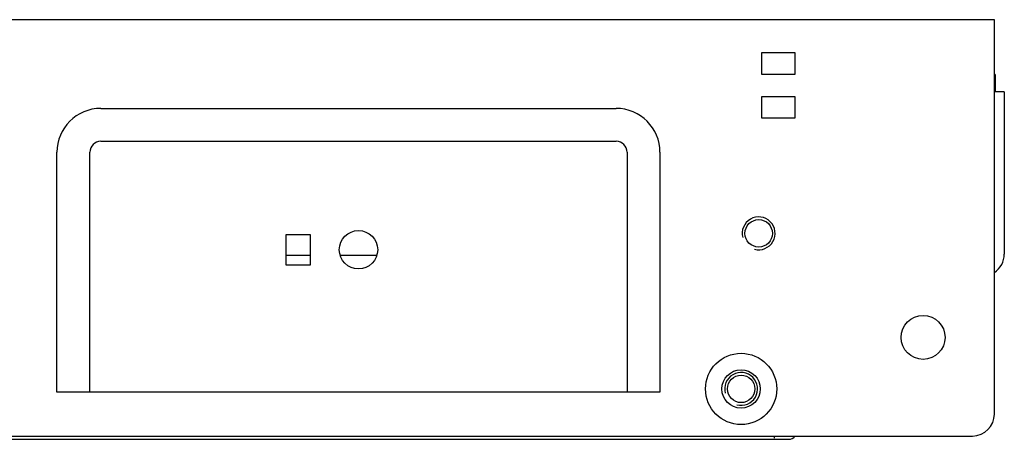
# Model space of a CAD drawing. Units: millimetres. Extents: x 36 to 304, y -98 to 259.
# Drawn here: x 162 to 251, y 221 to 259 of the extents above; entities that cross this region are included whole.
import ezdxf

# ---------------------------------------------------------------- set-up
doc = ezdxf.new("R2010")
doc.units = ezdxf.units.MM
doc.header["$LTSCALE"] = 23.1
for name, color, linetype in [('130100039527DXF_CONTINUOUS_LINE', 7, 'CONTINUOUS'), ('130100092327DXF_CONTINUOUS_LINE', 7, 'CONTINUOUS'), ('CON-9_525-7PDXF_CONTINUOUS_LINE', 7, 'CONTINUOUS'), ('GKF-150-5-1_DXF_CONTINUOUS_LINE', 7, 'CONTINUOUS'), ('J-1X25_DXF_CONTINUOUS_LINE', 7, 'CONTINUOUS')]:
    doc.layers.add(name, color=color, linetype=linetype)

msp = doc.modelspace()

# ---------------------------------------------------------------- linework, layer by layer
at = {"layer": '130100039527DXF_CONTINUOUS_LINE', "color": 7, "linetype": 'Continuous'}
for p, q in [((230.502, 220.961), (230.502, 220.764)), ((96.602, 220.661), (231.802, 220.661))]:
    msp.add_line(p, q, dxfattribs=at)
msp.add_circle((227.482, 225.261), 1.25, dxfattribs=at)
at = {"layer": '130100039527DXF_CONTINUOUS_LINE', "color": 1, "linetype": 'Continuous'}
msp.add_arc((227.482, 225.261), 1.5, 255, 195, dxfattribs=at)
at = {"layer": '130100039527DXF_CONTINUOUS_LINE', "color": 7, "linetype": 'Continuous'}
msp.add_arc((231.802, 221.461), 0.8, 270, 320.63994, dxfattribs=at)
at = {"layer": '130100092327DXF_CONTINUOUS_LINE', "color": 7, "linetype": 'Continuous'}
for p, q in [((250.582, 258.961), (90.582, 258.961)), ((250.582, 222.961), (250.582, 258.961)), ((229.382, 255.961), (232.382, 255.961)), ((229.382, 253.961), (229.382, 255.961)), ((232.382, 255.961), (232.382, 253.961)), ((232.382, 253.961), (229.382, 253.961)), ((229.382, 251.961), (232.382, 251.961)), ((229.382, 249.961), (229.382, 251.961)), ((232.382, 251.961), (232.382, 249.961)), ((169.082, 250.861), (216.082, 250.861)), ((232.382, 249.961), (229.382, 249.961)), ((169.082, 247.861), (216.082, 247.861)), ((165.082, 224.961), (165.082, 246.861)), ((168.082, 224.961), (168.082, 246.861)), ((217.082, 246.861), (217.082, 224.961)), ((220.082, 246.861), (220.082, 224.961)), ((185.982, 239.361), (188.182, 239.361)), ((185.982, 236.561), (185.982, 239.361)), ((188.182, 239.361), (188.182, 236.561)), ((188.182, 236.561), (185.982, 236.561)), ((220.082, 224.961), (165.082, 224.961)), ((91.582, 220.961), (248.582, 220.961))]:
    msp.add_line(p, q, dxfattribs=at)
for centre, radius in [((229.082, 239.461), 1.25), ((192.582, 237.961), 1.75), ((244.082, 229.961), 2), ((227.482, 225.261), 3.25), ((227.482, 225.261), 1.75)]:
    msp.add_circle(centre, radius, dxfattribs=at)
for centre, radius, start, end in [((169.082, 246.861), 4, 90, 180), ((216.082, 246.861), 4, 0, 90), ((169.082, 246.861), 1, 90, 180), ((216.082, 246.861), 1, 360, 90), ((248.582, 222.961), 2, 270, 360)]:
    msp.add_arc(centre, radius, start, end, dxfattribs=at)
at = {"layer": '130100092327DXF_CONTINUOUS_LINE', "color": 1, "linetype": 'Continuous'}
msp.add_arc((229.082, 239.461), 1.5, 255, 195, dxfattribs=at)
at = {"layer": 'CON-9_525-7PDXF_CONTINUOUS_LINE', "color": 7, "linetype": 'Continuous'}
for q in [(250.655, 252.361), (251.486, 237.561)]:
    msp.add_line((251.486, 252.361), q, dxfattribs=at)
msp.add_arc((249.486, 237.561), 2, 303.46301, 360, dxfattribs=at)
at = {"layer": 'GKF-150-5-1_DXF_CONTINUOUS_LINE', "color": 7, "linetype": 'Continuous'}
for p, q in [((250.655, 253.961), (250.582, 253.961)), ((250.655, 253.961), (250.655, 252.361)), ((250.655, 252.361), (250.582, 252.361))]:
    msp.add_line(p, q, dxfattribs=at)
at = {"layer": 'J-1X25_DXF_CONTINUOUS_LINE', "color": 7, "linetype": 'Continuous'}
for p, q in [((188.182, 237.441), (185.982, 237.441)), ((194.24, 237.441), (190.923, 237.441))]:
    msp.add_line(p, q, dxfattribs=at)

doc.saveas('drawing.dxf')
